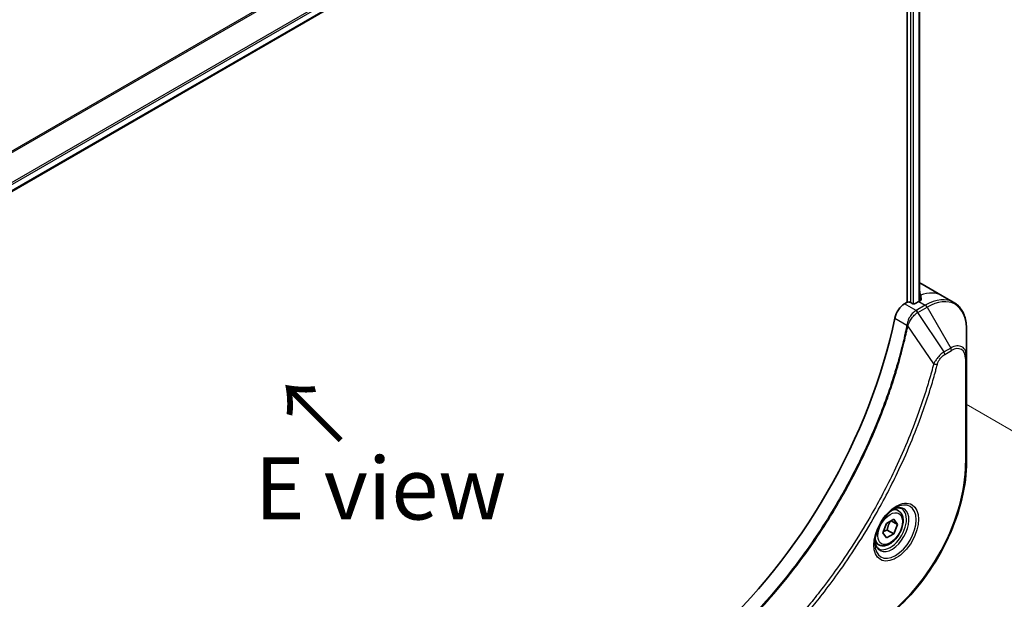
# Model space of a CAD drawing. Units: millimetres. Extents: x 0 to 6968, y 0 to 1124.
# Drawn here: x 285 to 424, y 624 to 706 of the extents above; entities that cross this region are included whole.
import ezdxf

# ---------------------------------------------------------------- set-up
doc = ezdxf.new("R2010")
doc.units = ezdxf.units.MM
for name, color, linetype, lineweight in [('Dimension (ISO)', 7, 'Continuous', 18), ('Dimension (ISO) @ 1', 7, 'Continuous', 18), ('Symbol (ISO)', 7, 'Continuous', 18), ('Visible (ISO)', 7, 'Continuous', 35), ('Visible Narrow (ISO)', 7, 'Continuous', 25)]:
    doc.layers.add(name, color=color, linetype=linetype, lineweight=lineweight)
doc.styles.add('Note Text (TK)', font='MS PGothic.ttf')
doc.dimstyles.new('Default - Method 1b (TK)', dxfattribs={"dimscale": 3.5, "dimtxt": 2.5, "dimasz": 2.5, "dimexe": 1, "dimexo": 1.5, "dimgap": 1, "dimtad": 1, "dimtoh": 1, "dimrnd": 1e-08, "dimdsep": 46, "dimtxsty": 'Note Text (TK)', "dimblk": 'OPEN', "dimcen": 0.09, "dimdle": 5, "dimclrd": 100, "dimclre": 100, "dimclrt": 7, "dimadec": 1, "dimazin": 1, "dimtfac": 1, "dimtmove": 0, "dimatfit": 3, "dimldrblk": 'OPEN', "dimfxl": 1, "dimtolj": 1, "dimlwd": -1, "dimlwe": -1, "dimarcsym": 0})

# ---------------------------------------------------------------- blocks, each defined once
blk = doc.blocks.new('_Open')
at = {"color": 0, "linetype": 'ByBlock', "lineweight": -2}
for p, q in [((-1, 0.167), (0, 0)), ((-1, -0.167), (0, 0)), ((0, 0), (-1, 0))]:
    blk.add_line(p, q, dxfattribs=at)
blk = doc.blocks.new('*D31')
at = {"layer": 'Defpoints', "color": 0}
for p in [(413.11, 654.9), (476.67, 618.2), (230.68, 549.57)]:
    blk.add_point(p, dxfattribs=at)
at = {"layer": 'Dimension (ISO)', "color": 100}
for p, q in [((418.36, 651.87), (480.17, 616.18)), ((301.82, 517.25), (469.1, 613.83)), ((235.93, 546.54), (297.74, 510.85))]:
    blk.add_line(p, q, dxfattribs=at)
at = {"layer": 'Dimension (ISO)', "color": 100, "xscale": 8.75, "yscale": 8.75, "zscale": 8.75}
for p, rotation in [((476.67, 618.2), 29.99999999999987), ((294.24, 512.87), 209.9999999999999)]:
    blk.add_blockref('_Open', p, dxfattribs=dict(at, rotation=rotation))
at = {"layer": 'Dimension (ISO)', "color": 7, "insert": (376.59, 568.58), "char_height": 8.75, "attachment_point": 4, "rotation": 30, "style": 'Note Text (TK)'}
blk.add_mtext('\\A1;{\\H0.816x;\\Q-30;\\W0.816;258}', dxfattribs=at)

msp = doc.modelspace()

# ---------------------------------------------------------------- linework, layer by layer
at = {"layer": 'Visible (ISO)'}
for p, q in [((271.3103, 674.4164), (381.9401, 738.2885)), ((410.0744, 720.606), (410.0744, 666.2068)), ((411.7953, 720.6809), (411.7953, 666.3829)), ((412.1652, 668.7667), (414.9936, 667.1337)), ((410.0744, 666.2068), (409.688, 665.9837)), ((410.7815, 666.0435), (410.4987, 666.2068)), ((411.7007, 666.3292), (411.2058, 666.0435)), ((414.9936, 667.1337), (416.615, 666.1976)), ((418.4183, 658.488), (418.4183, 662.3313)), ((418.4183, 643.791), (418.4183, 658.488)), ((408.8331, 636.8674), (408.2962, 637.1774)), ((407.1599, 635.0894), (408.1805, 635.6786)), ((408.1805, 635.6786), (408.6909, 634.9526)), ((406.6496, 633.7741), (407.1599, 635.0894)), ((408.6909, 634.9526), (407.807, 635.463)), ((408.6909, 634.9526), (408.1805, 633.6374)), ((407.1599, 633.0481), (406.6496, 633.7741)), ((408.1805, 633.6374), (407.1599, 633.0481)), ((407.2613, 634.1681), (408.1805, 633.6374)), ((406.0831, 632.1043), (405.5462, 632.4143))]:
    msp.add_line(p, q, dxfattribs=at)
for centre, major_axis, ratio, start_param, end_param in [((408.1652, 661.8385), (4, 6.9282), 0.57735027, 0, 0.08866069), ((412.125, 659.5523), (-0.8423, 9.7103), 0.07779162, 5.61090462, 5.73915206), ((410.2865, 666.0843), (0.3, 0), 0.57735027, 0.78539816, 2.35619449), ((411.7007, 659.7973), (-4, -6.9282), 0.57735027, 3.88203974, 3.92699082), ((412.125, 659.5523), (-0.8423, 9.7103), 0.07779162, 5.51726778, 5.61090462), ((409.688, 664.3507), (-1, -1.7321), 0.57735027, 3.92699082, 5.23553198), ((410.9936, 666.1659), (0.3, 0), 0.57735027, 3.92699082, 5.49778714), ((372.8099, 654.49), (-26, -45.0333), 0.57735027, 1.04765332, 2.09393933)]:
    msp.add_ellipse(centre, major_axis=major_axis, ratio=ratio, start_param=start_param, end_param=end_param, dxfattribs=at)
for points, knots in [([(411.9549, 666.4694), (411.9816, 666.4834), (412.0047, 666.5012), (412.0353, 666.5403), (412.0428, 666.5616), (412.0428, 666.5866), (412.0424, 666.5915), (412.0416, 666.5964)], [0.1356732242, 0.1356732242, 0.1356732242, 0.1356732242, 0.1469944231, 0.1469944231, 0.158315622, 0.158315622, 0.1609890322, 0.1609890322, 0.1609890322, 0.1609890322]), ([(418.4183, 662.3313), (418.4183, 662.6746), (418.3949, 663.0071), (418.3001, 663.6434), (418.2287, 663.9472), (418.0366, 664.5189), (417.9159, 664.7868), (417.625, 665.2781), (417.4547, 665.5015), (417.0675, 665.8933), (416.8506, 666.0616), (416.615, 666.1976)], [3.141592654, 3.141592654, 3.141592654, 3.141592654, 3.298672286, 3.298672286, 3.455751919, 3.455751919, 3.612831552, 3.612831552, 3.769911184, 3.769911184, 3.926990817, 3.926990817, 3.926990817, 3.926990817]), ([(418.4183, 643.791), (418.4183, 642.1388), (418.1921, 640.3668), (417.3156, 636.7457), (416.6652, 634.8972), (415.0035, 631.2969), (413.9925, 629.5458), (411.7054, 626.3066), (410.4298, 624.8191), (407.7321, 622.2495), (406.3105, 621.1676), (404.8797, 620.3415)], [3.14159265, 3.14159265, 3.14159265, 3.14159265, 3.45575192, 3.45575192, 3.76991118, 3.76991118, 4.08407045, 4.08407045, 4.39822972, 4.39822972, 4.71238898, 4.71238898, 4.71238898, 4.71238898]), ([(408.4152, 637.2838), (408.1387, 637.1241), (407.8539, 636.9113), (407.2999, 636.3944), (407.0309, 636.0895), (406.5398, 635.417), (406.3182, 635.049), (405.9486, 634.2907), (405.8007, 633.9005), (405.5935, 633.1433), (405.5337, 632.7764), (405.515, 632.3786), (405.5136, 632.3177), (405.5136, 632.258)], [4.71238898, 4.71238898, 4.71238898, 4.71238898, 5.01119213, 5.01119213, 5.31351931, 5.31351931, 5.61874121, 5.61874121, 5.92425149, 5.92425149, 6.22732827, 6.22732827, 6.28318531, 6.28318531, 6.28318531, 6.28318531]), ([(408.1518, 637.1174), (408.1895, 637.1345), (408.2267, 637.1503), (408.3757, 637.2091), (408.4831, 637.241), (408.6843, 637.2816), (408.7779, 637.2904), (408.9492, 637.2885), (409.0268, 637.278), (409.1678, 637.2411), (409.2313, 637.2149), (409.2902, 637.1809)], [1.676424822, 1.676424822, 1.676424822, 1.676424822, 1.727875959, 1.727875959, 1.884955592, 1.884955592, 2.042035225, 2.042035225, 2.199114858, 2.199114858, 2.35619449, 2.35619449, 2.35619449, 2.35619449]), ([(408.8331, 636.8674), (408.9815, 636.7818), (409.1091, 636.6614), (409.3165, 636.3625), (409.392, 636.1803), (409.4887, 635.7592), (409.5019, 635.5153), (409.4599, 634.9985), (409.4023, 634.725), (409.2242, 634.1819), (409.1042, 633.9125), (408.8147, 633.4025), (408.6454, 633.162), (408.2719, 632.7308), (408.0676, 632.5405), (407.6392, 632.2299), (407.415, 632.1098), (406.9685, 631.9627), (406.7454, 631.9331), (406.3728, 631.9764), (406.2196, 632.0255), (406.0831, 632.1043)], [0.78539816, 0.78539816, 0.78539816, 0.78539816, 1.05119253, 1.05119253, 1.34081704, 1.34081704, 1.66891195, 1.66891195, 2.00762282, 2.00762282, 2.34375601, 2.34375601, 2.67831542, 2.67831542, 3.01423086, 3.01423086, 3.35288311, 3.35288311, 3.68248276, 3.68248276, 3.92699082, 3.92699082, 3.92699082, 3.92699082]), ([(406.0402, 631.5517), (405.9813, 631.5857), (405.9269, 631.6276), (405.8244, 631.7313), (405.7764, 631.7932), (405.6892, 631.9406), (405.65, 632.0261), (405.5846, 632.2206), (405.5585, 632.3296), (405.5349, 632.488), (405.53, 632.5281), (405.526, 632.5693)], [5.497787144, 5.497787144, 5.497787144, 5.497787144, 5.654866776, 5.654866776, 5.811946409, 5.811946409, 5.969026042, 5.969026042, 6.126105675, 6.126105675, 6.177556812, 6.177556812, 6.177556812, 6.177556812])]:
    msp.add_open_spline(points, degree=3, knots=knots, dxfattribs=at)
for points, weights in [([(407.2613, 634.1681), (407.3643, 634.8771), (407.7252, 635.4157)], [1, 1.14666441016, 1.01523736138]), ([(406.7153, 633.9433), (406.9385, 634.0652), (407.2613, 634.1681)], [1.07672477615, 1.07039454817, 1])]:
    msp.add_rational_spline(points, weights, degree=2, dxfattribs=at)
at = {"layer": 'Visible Narrow (ISO)'}
for p, q in [((380.2169, 742.9543), (268.3031, 678.3408)), ((268.4881, 678.234), (380.3331, 742.8078)), ((381.9413, 739.5321), (271.0957, 675.5353)), ((271.1618, 675.2972), (382.008, 739.2942)), ((382.0023, 738.4259), (271.3006, 674.5123)), ((410.534, 720.3709), (410.534, 666.1863)), ((410.9583, 665.9939), (410.9583, 720.3372)), ((411.7075, 720.6301), (411.7075, 666.3331)), ((411.7007, 666.3292), (412.615, 665.8014)), ((411.9364, 667.1904), (411.9364, 666.4596)), ((412.0416, 666.5964), (412.0416, 666.5672)), ((411.3093, 665.0477), (409.688, 665.9837)), ((412.615, 665.8014), (411.3202, 665.0539)), ((411.5702, 664.79), (412.865, 665.5375)), ((415.2479, 659.2266), (411.5702, 664.79)), ((412.865, 665.5375), (416.1934, 659.7725)), ((408.3222, 663.9855), (410.0237, 663.0031)), ((413.7941, 657.5541), (410.1553, 662.8695)), ((416.1934, 659.7725), (415.2479, 659.2266)), ((415.3515, 658.8782), (416.2969, 659.424)), ((418.2718, 658.2838), (418.2718, 643.5869))]:
    msp.add_line(p, q, dxfattribs=at)
for centre, major_axis, ratio, start_param, end_param in [((410.9936, 660.2055), (4, 6.9282), 0.57735027, 0, 0.61795008), ((412.615, 659.2694), (4, 6.9282), 0.57735027, 0, 0.78539816), ((412.865, 659.1251), (3.9268, 6.8014), 0.57735027, 5.49778714, 7.06858347), ((411.3093, 664.6394), (-0.2465, 0.435), 0.57192456, 4.71650889, 5.50242059), ((411.3202, 664.6456), (0.25, -0.433), 0.57735027, 1.57079633, 2.35619449), ((412.615, 665.3932), (-0.25, 0.433), 0.57735027, 4.71238898, 5.49778714), ((410.3554, 663.0244), (-0.4897, 0.101), 0.40712817, 0.88674396, 1.23511653), ((410.3652, 663.0944), (0.4982, -0.0425), 0.32125202, 3.98495359, 4.38504572), ((414.9979, 659.0823), (-0.25, 0.433), 0.57735027, 3.92699082, 4.71238898), ((416.1934, 657.2034), (1.5732, 2.7249), 0.57735027, 5.49778714, 7.06858347), ((415.9434, 659.6282), (-0.25, 0.433), 0.57735027, 3.92699082, 4.71238898), ((416.2969, 657.1436), (1.3964, 2.4187), 0.57735027, 5.49778714, 7.06858347), ((417.9183, 658.488), (0.5, 0), 0.57735027, 5.49778714, 6.28318531), ((413.9598, 657.6863), (-0.4838, 0.1262), 0.35119009, 1.31403463, 2.47714191), ((404.9832, 635.9147), (-9.3964, -16.2751), 0.57735027, 0.78539816, 2.35619449), ((417.9183, 643.791), (0.5, 0), 0.57735027, 5.49778714, 6.28318531), ((408.4152, 633.9333), (2.0518, 3.5538), 0.57735027, 2.35619449, 7.06858347), ((407.9152, 634.222), (-1.6982, -2.9414), 0.57735027, 5.59811367, 10.10984959), ((407.6652, 634.3663), (1.625, 2.8146), 0.57735027, 3.14159265, 6.28318531), ((407.4581, 634.4859), (1.375, 2.3816), 0.57735027, 0, 0.56017967), ((407.4581, 634.4859), (-1.375, -2.3816), 0.57735027, 5.72300564, 6.28318531)]:
    msp.add_ellipse(centre, major_axis=major_axis, ratio=ratio, start_param=start_param, end_param=end_param, dxfattribs=at)
for centre, major_axis in [((408.5188, 633.8735), (2.2286, 3.86)), ((407.6702, 634.3634), (-1.225, -2.1218))]:
    msp.add_ellipse(centre, major_axis=major_axis, ratio=0.57735027, dxfattribs=at)
for points, knots in [([(411.3093, 665.0477), (411.1238, 664.942), (410.9407, 664.793), (410.5993, 664.4216), (410.4428, 664.1962), (410.2232, 663.7669), (410.1468, 663.5701), (410.0612, 663.2489), (410.0376, 663.125), (410.0237, 663.0031)], [-0.196787795, -0.196787795, -0.196787795, -0.196787795, -0.138164041, -0.138164041, -0.076757801, -0.076757801, -0.029522231, -0.029522231, 0, 0, 0, 0]), ([(410.1921, 662.9565), (410.2319, 663.0696), (410.2776, 663.1831), (410.4094, 663.4741), (410.5035, 663.6489), (410.7445, 664.0272), (410.8992, 664.2235), (411.2221, 664.5502), (411.3893, 664.6832), (411.5571, 664.7822)], [0, 0, 0, 0, 0.029522231, 0.029522231, 0.076757801, 0.076757801, 0.138164041, 0.138164041, 0.196787795, 0.196787795, 0.196787795, 0.196787795]), ([(411.3202, 665.0539), (411.3184, 665.0529), (411.3166, 665.0518), (411.313, 665.0497), (411.3111, 665.0487), (411.3093, 665.0477)], [0, 0, 0, 0, 0.00076834265, 0.00076834265, 0.00153668531, 0.00153668531, 0.00153668531, 0.00153668531]), ([(411.5571, 664.7822), (411.5593, 664.7835), (411.5615, 664.7848), (411.5659, 664.7874), (411.5681, 664.7887), (411.5702, 664.79)], [-0.00153668531, -0.00153668531, -0.00153668531, -0.00153668531, -0.00076834265, -0.00076834265, 0, 0, 0, 0]), ([(410.0141, 662.9338), (409.9742, 662.7403), (409.9333, 662.5467), (409.8515, 662.1673), (409.8107, 661.9815), (409.6842, 661.4169), (409.5959, 661.0375), (409.3849, 660.1632), (409.2598, 659.6678), (409.0035, 658.6954), (408.8727, 658.2185), (408.5357, 657.0353), (408.3233, 656.3282), (407.809, 654.7002), (407.4993, 653.7789), (406.7446, 651.6604), (406.2869, 650.4636), (405.1655, 647.7202), (404.4812, 646.1763), (402.7001, 642.452), (401.5534, 640.2868), (398.7768, 635.5234), (397.0977, 632.9543), (392.9862, 627.3215), (390.4786, 624.3416), (387.1541, 620.9247), (386.4465, 620.226), (385.3496, 619.1859), (384.9653, 618.8295), (384.4195, 618.3346), (384.2597, 618.1909), (384.0995, 618.0484)], [0, 0, 0, 0, 0.06549657, 0.06549657, 0.12817861, 0.12817861, 0.2557943, 0.2557943, 0.42169471, 0.42169471, 0.58081118, 0.58081118, 0.81593963, 0.81593963, 1.12160661, 1.12160661, 1.51897368, 1.51897368, 2.03555087, 2.03555087, 2.7767893, 2.7767893, 3.70555522, 3.70555522, 4.91295092, 4.91295092, 5.23453446, 5.23453446, 5.40661912, 5.40661912, 5.47772979, 5.47772979, 5.47772979, 5.47772979]), ([(384.2257, 617.9582), (384.3862, 618.1013), (384.5464, 618.2443), (385.0931, 618.739), (385.4781, 619.0953), (386.577, 620.1348), (387.2858, 620.8333), (390.616, 624.2494), (393.1273, 627.2298), (397.244, 632.8648), (398.9247, 635.4353), (401.7033, 640.2019), (402.8505, 642.3688), (404.6317, 646.0961), (405.3159, 647.6413), (406.4366, 650.3872), (406.8939, 651.5852), (407.6476, 653.7056), (407.9568, 654.6278), (408.4701, 656.2574), (408.6821, 656.9652), (409.0182, 658.1496), (409.1486, 658.6269), (409.4041, 659.6002), (409.5287, 660.0961), (409.7389, 660.9713), (409.8268, 661.3511), (409.9528, 661.9162), (409.9934, 662.1022), (410.0748, 662.482), (410.1151, 662.6756), (410.1553, 662.8695)], [-5.47772979, -5.47772979, -5.47772979, -5.47772979, -5.40661912, -5.40661912, -5.23453446, -5.23453446, -4.91295092, -4.91295092, -3.70555522, -3.70555522, -2.7767893, -2.7767893, -2.03555087, -2.03555087, -1.51897368, -1.51897368, -1.12160661, -1.12160661, -0.81593963, -0.81593963, -0.58081118, -0.58081118, -0.42169471, -0.42169471, -0.2557943, -0.2557943, -0.12817861, -0.12817861, -0.06549657, -0.06549657, 0, 0, 0, 0]), ([(410.0237, 663.0031), (410.0227, 662.9913), (410.0214, 662.9796), (410.0183, 662.9564), (410.0164, 662.945), (410.0141, 662.9338)], [0.00000000006, 0.00000000006, 0.00000000006, 0.00000000006, 0.00379309206, 0.00379309206, 0.00758618406, 0.00758618406, 0.00758618406, 0.00758618406]), ([(410.1553, 662.8695), (410.1626, 662.8839), (410.1692, 662.8984), (410.1814, 662.9275), (410.1869, 662.942), (410.1921, 662.9565)], [-0.00758618406, -0.00758618406, -0.00758618406, -0.00758618406, -0.00379309206, -0.00379309206, -0.00000000006, -0.00000000006, -0.00000000006, -0.00000000006]), ([(415.2479, 659.2266), (415.0723, 659.1214), (414.8949, 658.9835), (414.5684, 658.67), (414.4183, 658.4995), (414.1684, 658.1695), (414.065, 658.0165), (413.9072, 657.7582), (413.849, 657.6564), (413.7941, 657.5541)], [-0.187504168, -0.187504168, -0.187504168, -0.187504168, -0.125670471, -0.125670471, -0.069816928, -0.069816928, -0.026852665, -0.026852665, 0, 0, 0, 0]), ([(414.3134, 657.4822), (414.3345, 657.5633), (414.3623, 657.6455), (414.448, 657.8572), (414.5141, 657.9855), (414.6879, 658.265), (414.8021, 658.4112), (415.06, 658.6779), (415.2057, 658.794), (415.3515, 658.8782)], [0, 0, 0, 0, 0.026852665, 0.026852665, 0.069816928, 0.069816928, 0.125670471, 0.125670471, 0.187504168, 0.187504168, 0.187504168, 0.187504168]), ([(413.7941, 657.5541), (413.7696, 657.4628), (413.7463, 657.3725), (413.667, 657.0742), (413.6109, 656.8664), (413.3542, 655.9318), (413.1427, 655.2033), (412.5918, 653.4012), (412.2387, 652.3263), (410.8742, 648.4402), (409.7203, 645.6301), (407.4136, 640.7335), (406.3222, 638.6298), (404.3229, 635.1105), (403.4545, 633.6734), (401.6984, 630.9368), (400.8146, 629.6341), (399.201, 627.3823), (398.4826, 626.4211), (397.185, 624.7556), (396.6118, 624.0433), (395.5956, 622.8203), (395.1561, 622.3041), (394.3461, 621.3754), (393.9769, 620.9606), (393.3189, 620.2361), (393.0313, 619.9243), (392.5197, 619.3784), (392.2963, 619.143), (391.8997, 618.7299), (391.7268, 618.5515), (391.4199, 618.238), (391.2862, 618.1023), (391.0601, 617.8746), (390.9679, 617.7822), (390.7999, 617.6148), (390.7243, 617.5406), (390.6485, 617.4646)], [-4.82621249, -4.82621249, -4.82621249, -4.82621249, -4.79590965, -4.79590965, -4.72660511, -4.72660511, -4.4843018, -4.4843018, -4.127973, -4.127973, -3.19579554, -3.19579554, -2.47873595, -2.47873595, -1.97105483, -1.97105483, -1.49272454, -1.49272454, -1.12477817, -1.12477817, -0.8417425, -0.8417425, -0.62997615, -0.62997615, -0.45517217, -0.45517217, -0.32070756, -0.32070756, -0.21727325, -0.21727325, -0.1377084, -0.1377084, -0.07650467, -0.07650467, -0.0344265, -0.0344265, 0, 0, 0, 0]), ([(390.9703, 617.0508), (391.0468, 617.1263), (391.1232, 617.202), (391.2928, 617.3707), (391.3859, 617.4638), (391.6142, 617.6932), (391.7492, 617.8298), (392.0591, 618.1458), (392.2337, 618.3255), (392.6342, 618.7417), (392.8597, 618.9789), (393.3763, 619.5291), (393.6667, 619.8433), (394.331, 620.5734), (394.7038, 620.9914), (395.5216, 621.9275), (395.9653, 622.4478), (396.9912, 623.6806), (397.5698, 624.3987), (398.8797, 626.0777), (399.6047, 627.0469), (401.2333, 629.3174), (402.125, 630.6311), (403.8969, 633.391), (404.7729, 634.8404), (406.7894, 638.3901), (407.8898, 640.5123), (410.2146, 645.452), (411.3768, 648.2871), (412.75, 652.2079), (413.1051, 653.2923), (413.6591, 655.1106), (413.8716, 655.8456), (414.1295, 656.7886), (414.1859, 656.9982), (414.2655, 657.2992), (414.2895, 657.3907), (414.3134, 657.4822)], [0, 0, 0, 0, 0.0344265, 0.0344265, 0.07650467, 0.07650467, 0.1377084, 0.1377084, 0.21727325, 0.21727325, 0.32070756, 0.32070756, 0.45517217, 0.45517217, 0.62997615, 0.62997615, 0.8417425, 0.8417425, 1.12477817, 1.12477817, 1.49272454, 1.49272454, 1.97105483, 1.97105483, 2.47873595, 2.47873595, 3.19579554, 3.19579554, 4.127973, 4.127973, 4.4843018, 4.4843018, 4.72660511, 4.72660511, 4.79590965, 4.79590965, 4.82621249, 4.82621249, 4.82621249, 4.82621249])]:
    msp.add_open_spline(points, degree=3, knots=knots, dxfattribs=at)

# ---------------------------------------------------------------- texts
at = {"layer": 'Symbol (ISO)', "color": 7, "insert": (330.8411, 646.5775), "char_height": 8.75, "attachment_point": 4, "rotation": 135, "line_spacing_factor": 1.5, "style": 'Note Text (TK)'}
msp.add_mtext('\\fＭＳ Ｐゴシック|b0|i0;→', dxfattribs=at)
at = {"layer": 'Symbol (ISO)', "color": 7, "insert": (335.9941, 640.0249), "char_height": 8.75, "attachment_point": 5, "line_spacing_factor": 1.5, "style": 'Note Text (TK)'}
msp.add_mtext('\\fＭＳ Ｐゴシック|b0|i0;E view', dxfattribs=at)

# ---------------------------------------------------------------- dimensions: what is measured, and where the dimension line sits
at = {"layer": 'Dimension (ISO) @ 1', "color": 100}
dim = msp.add_linear_dim(base=(476.6739, 618.2025), p1=(230.6814, 549.5702), p2=(413.115, 654.8983), angle=210, text='{\\H0.816x;\\Q-30;\\W0.816;258}', dimstyle='Default - Method 1b (TK)', override={"dimscale": 1, "dimtxt": 8.75, "dimasz": 8.75, "dimexe": 3.5, "dimexo": 5.25, "dimgap": 3.5, "dimtoh": 0, "dimlfac": 1.2247, "dimpost": '', "dimcen": 0.315, "dimtix": 0, "dimtofl": 0, "dimtmove": 0, "dimatfit": 1}, dxfattribs=at)
dim.commit()
dim.dimension.update_dxf_attribs({"geometry": '*D31', "text_midpoint": (385.4571, 565.5385), "dimtype": 128})

doc.saveas('drawing.dxf')
